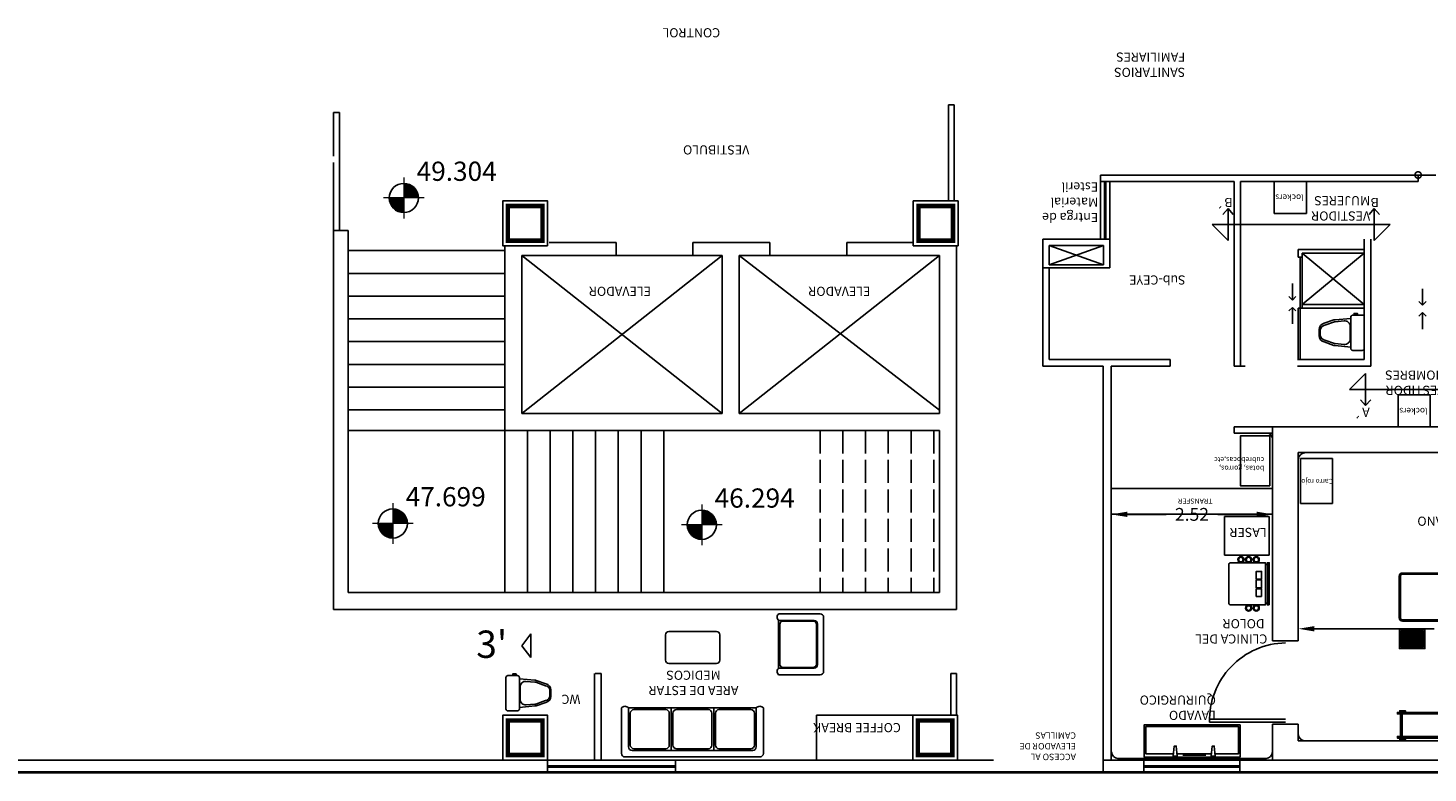
# Model space of a CAD drawing. Units: millimetres. Extents: x 25 to 12207, y -22 to 16812.
# Drawn here: x 12066 to 12087, y 16517 to 16529 of the extents above; entities that cross this region are included whole.
import ezdxf

# ---------------------------------------------------------------- set-up
doc = ezdxf.new("R2010")
doc.units = ezdxf.units.MM
doc.linetypes.add('ACAD_ISO02W100', pattern=[15, 12, -3])
doc.linetypes.add('DASHED2', pattern=[9.525, 6.35, -3.175])
doc.styles.add('COTAS', font='romans.shx', dxfattribs={"height": 0.038})
doc.styles.add('COTAS INT', font='romans.shx', dxfattribs={"height": 0.2})
doc.styles.add('GRUPO SIIC', font='romans.shx', dxfattribs={"width": 0.85})
doc.styles.get("Standard").update_dxf_attribs({"font": 'monotxt.shx'})
doc.styles.add('SW175', font='swissel.ttf', dxfattribs={"height": 0.2222})
doc.styles.add('SW80', font='swissel.ttf', dxfattribs={"height": 0.1524})
doc.dimstyles.new('COTAS INT.', dxfattribs={"dimtxt": 0.2, "dimasz": 0.25, "dimexe": 0.0455, "dimexo": 0.05, "dimgap": 0.1, "dimtad": 0, "dimtih": 1, "dimtoh": 1, "dimzin": 0, "dimdsep": 46, "dimtxsty": 'COTAS INT', "dimcen": 0.3, "dimse1": 1, "dimse2": 1, "dimclrd": 152, "dimclre": 152, "dimclrt": 7, "dimazin": 0, "dimtfac": 1, "dimtofl": 0, "dimtmove": 2, "dimatfit": 3, "dimfxl": 0.0455, "dimtolj": 1, "dimtzin": 0, "dimarcsym": 0})

# ---------------------------------------------------------------- blocks, each defined once
blk = doc.blocks.new('_DotSmall')
at = {"color": 0, "linetype": 'ByBlock', "const_width": 0.5}
blk.add_lwpolyline([(-0.0625, 0, 1), (0.0625, 0, 1)], format="xyb", close=True, dxfattribs=at)
blk = doc.blocks.new('*D173')
at = {"color": 152, "lineweight": -2, "ltscale": 0.15, "transparency": 16777216}
for p, q in [((12087.242, 16526.217), (12087.519, 16526.217)), ((12088.442, 16526.217), (12088.165, 16526.217))]:
    blk.add_line(p, q, dxfattribs=at)
at = {"layer": 'Defpoints', "color": 0, "ltscale": 0.15, "transparency": 16777216}
for p in [(12087.242, 16526.217), (12088.442, 16526.217), (12088.442, 16526.217)]:
    blk.add_point(p, dxfattribs=at)
at = {"color": 152, "lineweight": -2, "ltscale": 0.15, "transparency": 16777216, "xscale": 0.2, "yscale": 0.2, "zscale": 0.2, "rotation": 180}
blk.add_blockref('_DotSmall', (12087.242, 16526.217), dxfattribs=at)
at = {"color": 152, "lineweight": -2, "ltscale": 0.15, "transparency": 16777216, "xscale": 0.2, "yscale": 0.2, "zscale": 0.2}
blk.add_blockref('_DotSmall', (12088.442, 16526.217), dxfattribs=at)
at = {"color": 7, "ltscale": 0.15, "transparency": 16777216, "insert": (12087.842, 16526.217), "char_height": 0.1524, "attachment_point": 5, "style": 'SW80'}
blk.add_mtext('\\A1;1.20', dxfattribs=at)
blk = doc.blocks.new('Wc planta 007')
blk.add_lwpolyline([(-0.245, 0), (0.245, 0, -0.414214), (0.275, -0.03), (0.275, -0.18, -0.414214), (0.245, -0.21), (-0.245, -0.21, -0.414214), (-0.275, -0.18), (-0.275, -0.03, -0.414214)], format="xyb", close=True)
blk.add_lwpolyline([(-0.276, -0.158), (-0.301, -0.158), (-0.301, -0.106), (-0.276, -0.106)])
for points in [[(-0.225, -0.21), (-0.202, -0.454, 0.04837), (-0.2, -0.474), (-0.147, -0.624, 0.354705), (-0.049, -0.703), (-0.001, -0.703)], [(0.223, -0.21), (0.199, -0.454, -0.04837), (0.197, -0.474), (0.144, -0.624, -0.354705), (0.046, -0.703), (-0.001, -0.703)], [(0.001, -0.688), (-0.046, -0.688, -0.318482), (-0.117, -0.616), (-0.171, -0.467, -0.048806), (-0.172, -0.453), (-0.185, -0.315, -0.455846), (-0.096, -0.221), (-0.001, -0.221)], [(-0.004, -0.688), (0.043, -0.688, 0.318482), (0.115, -0.616), (0.168, -0.467, 0.048806), (0.169, -0.453), (0.182, -0.315, 0.455846), (0.093, -0.221), (-0.001, -0.221)]]:
    blk.add_lwpolyline(points, format="xyb")
blk = doc.blocks.new('*D174')
at = {"color": 152, "lineweight": -2, "ltscale": 0.15, "transparency": 16777216}
for p, q in [((12085.622, 16519.137), (12087.492, 16519.137)), ((12090.172, 16519.137), (12088.301, 16519.137))]:
    blk.add_line(p, q, dxfattribs=at)
at = {"color": 152, "ltscale": 0.15, "transparency": 16777216}
for points in [[(12085.622, 16519.179), (12085.622, 16519.095), (12085.372, 16519.137)], [(12090.172, 16519.179), (12090.172, 16519.095), (12090.422, 16519.137)]]:
    blk.add_solid(points, dxfattribs=at)
at = {"layer": 'Defpoints', "color": 0, "ltscale": 0.15, "transparency": 16777216}
for p in [(12085.372, 16519.137), (12085.372, 16519.137), (12090.422, 16519.137)]:
    blk.add_point(p, dxfattribs=at)
at = {"color": 7, "ltscale": 0.15, "transparency": 16777216, "insert": (12087.897, 16519.137), "char_height": 0.2, "attachment_point": 5, "style": 'COTAS INT'}
blk.add_mtext('\\A1;5.05', dxfattribs=at)
blk = doc.blocks.new('*D175')
at = {"color": 152, "lineweight": -2, "ltscale": 0.15, "transparency": 16777216}
for p, q in [((12082.702, 16520.922), (12083.307, 16520.922)), ((12084.722, 16520.922), (12084.116, 16520.922))]:
    blk.add_line(p, q, dxfattribs=at)
at = {"color": 152, "ltscale": 0.15, "transparency": 16777216}
for points in [[(12082.702, 16520.964), (12082.702, 16520.881), (12082.452, 16520.922)], [(12084.722, 16520.964), (12084.722, 16520.881), (12084.972, 16520.922)]]:
    blk.add_solid(points, dxfattribs=at)
at = {"layer": 'Defpoints', "color": 0, "ltscale": 0.15, "transparency": 16777216}
for p in [(12082.452, 16520.922), (12082.452, 16520.922), (12084.972, 16520.922)]:
    blk.add_point(p, dxfattribs=at)
at = {"color": 7, "ltscale": 0.15, "transparency": 16777216, "insert": (12083.712, 16520.922), "char_height": 0.2, "attachment_point": 5, "style": 'COTAS INT'}
blk.add_mtext('\\A1;2.52', dxfattribs=at)
blk = doc.blocks.new('36210100')
for p, q in [((0.075, 0), (0.7, 0)), ((0.7, -0.025), (0.075, -0.025)), ((0.7, -0.375), (0.075, -0.375)), ((0.7, -0.4), (0.075, -0.4))]:
    blk.add_line(p, q)
for points in [[(0.05, -0.025), (0, -0.025), (0, 0), (0.0375, 0)], [(0.0375, -0.025), (0.0375, 0.025), (0.125, 0.025), (0.125, 0)], [(0.7375, -0.025), (0.7375, 0.025), (0.65, 0.025), (0.65, 0)], [(0.725, -0.025), (0.775, -0.025), (0.775, 0), (0.7375, 0)], [(0.05, -0.375), (0, -0.375), (0, -0.3875), (0, -0.4), (0.0375, -0.4)], [(0.0375, -0.375), (0.0375, -0.425), (0.125, -0.425), (0.125, -0.4)], [(0.7375, -0.375), (0.7375, -0.425), (0.65, -0.425), (0.65, -0.4)], [(0.725, -0.375), (0.775, -0.375), (0.775, -0.3875), (0.775, -0.4), (0.7375, -0.4)]]:
    blk.add_lwpolyline(points)
for points in [[(0.05, -0.4, 1), (0.075, -0.4), (0.075, 0, 1), (0.05, 0)], [(0.7, 0, -1), (0.725, 0), (0.725, -0.4, -1), (0.7, -0.4)]]:
    blk.add_lwpolyline(points, format="xyb", close=True)
blk = doc.blocks.new('16160976')
for p, q in [((-0.4, -0.355), (-0.4, 0.355)), ((-0.3, -0.355), (-0.3, 0.355)), ((0, -0.355), (0, 0.355)), ((0.3, -0.355), (0.3, 0.355))]:
    blk.add_line(p, q)
for points in [[(0.95, 0.325), (0.95, -0.325, -0.414214), (0.9, -0.375), (-0.395, -0.375, -0.047533), (-0.405, -0.374), (-1.009, -0.258, -0.359601), (-1.05, -0.209), (-1.05, 0.209, -0.359601), (-1.009, 0.258), (-0.405, 0.374, -0.047533), (-0.395, 0.375), (0.9, 0.375, -0.414214)], [(0.93, 0.325), (0.93, -0.325, -0.414214), (0.9, -0.355), (-0.395, -0.355, -0.047533), (-0.401, -0.354), (-1.006, -0.238, -0.359601), (-1.03, -0.209), (-1.03, 0.209, -0.359601), (-1.006, 0.238), (-0.401, 0.354, -0.047533), (-0.395, 0.355), (0.9, 0.355, -0.414214)]]:
    blk.add_lwpolyline(points, format="xyb", close=True)
blk = doc.blocks.new('31230244')
for p, q in [((0.025, -0.05), (0.375, -0.05)), ((0.025, -0.075), (0.375, -0.075)), ((0.025, -0.1), (0.375, -0.1)), ((0.025, -0.125), (0.375, -0.125)), ((0.025, -0.15), (0.375, -0.15)), ((0.025, -0.15), (0.375, -0.15)), ((0.025, -0.175), (0.375, -0.175)), ((0.025, -0.2), (0.375, -0.2)), ((0.025, -0.225), (0.375, -0.225)), ((0.025, -0.25), (0.375, -0.25))]:
    blk.add_line(p, q)
for points in [[(0, -0.3), (0, 0), (0.4, 0), (0.4, -0.3)], [(0.025, -0.275), (0.025, -0.025), (0.375, -0.025), (0.375, -0.275)]]:
    blk.add_lwpolyline(points, close=True)
blk = doc.blocks.new('10530109')
for p, q in [((-0.242, 0.243), (-0.217, 0.243)), ((-0.242, -0.257), (-0.217, -0.257))]:
    blk.add_line(p, q)
for points in [[(-0.267, 0.268), (-0.267, -0.282), (-0.242, -0.282), (-0.242, 0.268)], [(-0.167, 0.156), (-0.097, 0.156), (-0.097, 0.056), (-0.167, 0.056)], [(-0.167, 0.043), (-0.097, 0.043), (-0.097, -0.057), (-0.167, -0.057)], [(-0.167, -0.069), (-0.097, -0.069), (-0.097, -0.169), (-0.167, -0.169)]]:
    blk.add_lwpolyline(points, close=True)
blk.add_lwpolyline([(0.258, 0.248, 0.414214), (0.238, 0.268), (-0.217, 0.268), (-0.217, -0.282), (0.238, -0.282, 0.414214), (0.258, -0.262)], format="xyb", close=True)
for centre, radius in [((-0.097, 0.308), 0.04), ((-0.097, 0.308), 0.03), ((0.003, 0.308), 0.04), ((0.003, 0.308), 0.03), ((-0.097, -0.322), 0.04), ((-0.097, -0.322), 0.03), ((0.003, -0.322), 0.04), ((0.003, -0.322), 0.03), ((0.103, -0.322), 0.04), ((0.103, -0.322), 0.03)]:
    blk.add_circle(centre, radius)
blk = doc.blocks.new('NIVEL BN O REF')
for points in [[(0, 0.5), (0, 0), (0.5, 0, 0.414214)], [(0, 0), (-0.5, 0, 0.414214), (0, -0.5)]]:
    blk.add_hatch(color=256).paths.add_polyline_path(points)
at = {"lineweight": 15}
for p, q in [((0, 0.7), (0, -0.7)), ((0.7, 0), (-0.7, 0))]:
    blk.add_line(p, q, dxfattribs=at)
blk.add_circle((0, 0), 0.5)

msp = doc.modelspace()

# ---------------------------------------------------------------- linework, layer by layer
at = {"color": 0, "ltscale": 0.15}
for p, q in [((12080.00164, 16527.31342), (12079.91164, 16527.31342)), ((12079.91164, 16527.31342), (12079.91164, 16525.81342)), ((12080.00164, 16525.81342), (12080.00164, 16527.31342)), ((12070.31164, 16527.19199), (12070.40164, 16527.19199)), ((12070.31164, 16526.51342), (12070.31164, 16527.19199)), ((12082.28164, 16525.21699), (12082.28164, 16526.21699)), ((12087.25164, 16526.21699), (12082.28164, 16526.21699)), ((12084.37164, 16526.11699), (12082.28164, 16526.11699)), ((12082.43164, 16524.76699), (12082.43164, 16526.11699)), ((12084.37164, 16523.23699), (12084.37164, 16526.11699)), ((12084.47164, 16523.23699), (12084.47164, 16526.11699)), ((12086.50164, 16526.11699), (12084.47164, 16526.11699)), ((12086.50164, 16526.11699), (12087.24164, 16526.11699)), ((12087.24164, 16526.11699), (12087.24164, 16526.21699)), ((12084.27534, 16525.69379), (12084.19494, 16525.60119)), ((12084.27534, 16525.69379), (12084.27534, 16525.44379)), ((12084.27534, 16525.69379), (12084.35574, 16525.60119)), ((12086.55794, 16525.69379), (12086.47754, 16525.60119)), ((12086.55794, 16525.69379), (12086.55794, 16525.44379)), ((12086.55794, 16525.69379), (12086.63834, 16525.60119)), ((12086.80794, 16525.44379), (12084.02534, 16525.44379)), ((12084.27534, 16525.19379), (12084.02534, 16525.44379)), ((12084.27534, 16525.44379), (12084.27534, 16525.19379)), ((12086.55794, 16525.44379), (12086.55794, 16525.19379)), ((12086.55794, 16525.19379), (12086.80794, 16525.44379)), ((12072.98664, 16525.03699), (12070.53664, 16525.03699)), ((12080.03664, 16519.43699), (12080.03664, 16525.11342)), ((12081.38164, 16523.23699), (12081.38164, 16525.21699)), ((12082.43164, 16525.21699), (12081.38164, 16525.21699)), ((12081.48164, 16524.81699), (12081.48164, 16525.11699)), ((12082.33164, 16525.11699), (12081.48164, 16525.11699)), ((12081.48164, 16525.11699), (12082.33164, 16524.81699)), ((12082.33164, 16525.11699), (12081.48164, 16524.81699)), ((12082.33164, 16524.81699), (12082.33164, 16525.11699)), ((12085.37164, 16525.05699), (12086.40164, 16525.05699)), ((12085.37164, 16524.93699), (12085.37164, 16525.05699)), ((12086.40164, 16525.21699), (12086.40164, 16523.33699)), ((12086.50164, 16525.21699), (12086.50164, 16523.23699)), ((12075.92164, 16524.96342), (12074.72164, 16524.96342)), ((12078.32164, 16524.96342), (12077.12164, 16524.96342)), ((12079.77164, 16522.49699), (12079.77164, 16524.96342)), ((12082.33164, 16524.81699), (12081.48164, 16524.81699)), ((12085.37164, 16524.93699), (12085.43164, 16524.93699)), ((12085.40164, 16524.93699), (12085.40164, 16523.33699)), ((12086.40164, 16524.19699), (12085.43164, 16524.99699)), ((12085.43164, 16524.19699), (12086.40164, 16524.99699)), ((12085.43164, 16524.99699), (12086.40164, 16524.99699)), ((12085.43164, 16524.93699), (12085.43164, 16524.99699)), ((12085.43164, 16524.93699), (12085.43164, 16524.13699)), ((12072.98664, 16524.68199), (12070.53664, 16524.68199)), ((12082.43164, 16524.76699), (12081.38164, 16524.76699)), ((12081.48164, 16523.33699), (12081.48164, 16524.76699)), ((12085.28024, 16524.52355), (12085.28024, 16524.26615)), ((12087.31024, 16524.44355), (12087.31024, 16524.18615)), ((12072.98664, 16524.32699), (12070.53664, 16524.32699)), ((12085.28024, 16524.26615), (12085.22474, 16524.32155)), ((12085.28024, 16524.15083), (12085.22474, 16524.09543)), ((12085.28024, 16524.26615), (12085.33574, 16524.32155)), ((12085.28024, 16523.89343), (12085.28024, 16524.15083)), ((12085.28024, 16524.15083), (12085.33574, 16524.09543)), ((12085.43164, 16524.19699), (12086.40164, 16524.19699)), ((12087.31024, 16524.18615), (12087.25474, 16524.24155)), ((12087.31024, 16524.18615), (12087.36574, 16524.24155)), ((12072.98664, 16523.97199), (12070.53664, 16523.97199)), ((12085.37164, 16524.13699), (12085.37164, 16523.33699)), ((12085.43164, 16524.13699), (12085.37164, 16524.13699)), ((12085.43163, 16524.13699), (12086.40164, 16524.13699)), ((12087.31024, 16524.07083), (12087.25474, 16524.01543)), ((12087.31024, 16524.07083), (12087.36574, 16524.01543)), ((12087.31024, 16523.81343), (12087.31024, 16524.07083)), ((12072.98664, 16523.61699), (12070.53664, 16523.61699)), ((12081.48164, 16523.33699), (12083.37164, 16523.33699)), ((12083.37164, 16523.23699), (12083.37164, 16523.33699)), ((12086.40164, 16523.33699), (12085.36164, 16523.33699)), ((12072.98664, 16523.26199), (12070.53664, 16523.26199)), ((12081.38164, 16523.23699), (12082.3267, 16523.23699)), ((12082.3267, 16517.08699), (12082.3267, 16523.23699)), ((12082.45164, 16523.23699), (12082.45164, 16517.08699)), ((12082.45164, 16523.23699), (12083.37164, 16523.23699)), ((12084.54086, 16523.23699), (12084.37164, 16523.23699)), ((12084.37164, 16523.23699), (12084.46164, 16523.23699)), ((12086.50164, 16523.23699), (12085.36164, 16523.23699)), ((12086.42354, 16523.11889), (12086.17354, 16522.86889)), ((12086.42354, 16523.11889), (12086.42354, 16522.86889)), ((12072.98664, 16522.90699), (12070.53664, 16522.90699)), ((12088.95614, 16522.86889), (12086.17354, 16522.86889)), ((12086.42354, 16522.86889), (12086.42354, 16522.61889)), ((12086.42354, 16522.61889), (12086.34314, 16522.71149)), ((12086.42354, 16522.61889), (12086.50394, 16522.71149)), ((12072.98664, 16522.55199), (12070.53664, 16522.55199)), ((12072.98664, 16522.23199), (12070.53664, 16522.23199)), ((12072.98664, 16522.23199), (12072.98664, 16519.70199)), ((12073.33664, 16522.23199), (12073.33664, 16519.70199)), ((12073.69164, 16522.23199), (12073.69164, 16519.70199)), ((12074.04664, 16522.23199), (12074.04664, 16519.70199)), ((12074.40164, 16522.23199), (12074.40164, 16519.70199)), ((12074.75664, 16522.23199), (12074.75664, 16519.70199)), ((12075.11164, 16522.23199), (12075.11164, 16519.70199)), ((12075.46664, 16522.23199), (12075.46664, 16519.70199)), ((12079.77164, 16519.70199), (12079.77164, 16522.23199)), ((12089.58732, 16522.28699), (12084.37164, 16522.28699)), ((12084.37164, 16522.28699), (12084.37164, 16522.18699)), ((12084.97164, 16522.18699), (12084.37164, 16522.18699)), ((12084.97164, 16522.28699), (12084.97164, 16518.94699)), ((12089.42164, 16521.88699), (12085.37164, 16521.88699)), ((12085.37164, 16521.88699), (12085.37164, 16518.94699)), ((12082.3267, 16517.21485), (12082.3267, 16518.93991)), ((12084.97164, 16518.94699), (12085.37164, 16518.94699)), ((12079.94664, 16518.43699), (12079.94664, 16517.78699)), ((12080.03664, 16518.43699), (12079.94664, 16518.43699)), ((12080.03664, 16518.43699), (12080.03664, 16517.78699)), ((12079.3517, 16517.78699), (12077.8517, 16517.78699)), ((12077.8517, 16517.78699), (12077.8517, 16517.08699)), ((12084.97164, 16517.64699), (12084.97164, 16517.08699)), ((12084.97164, 16517.64699), (12085.37164, 16517.64699)), ((12085.37164, 16517.64699), (12085.37164, 16517.38699)), ((12090.42164, 16517.38699), (12085.37164, 16517.38699)), ((12082.45164, 16517.08699), (12082.45164, 16517.18699)), ((12073.6517, 16516.88699), (12073.6517, 16517.08699)), ((12075.6517, 16516.99699), (12073.6517, 16516.99699)), ((12075.6517, 16516.97699), (12073.6517, 16516.97699)), ((12075.6517, 16516.88699), (12075.6517, 16517.08699)), ((12082.3267, 16517.08699), (12082.3267, 16516.88699)), ((12082.45164, 16517.08699), (12082.55164, 16517.08699)), ((12084.87164, 16517.11199), (12082.55664, 16517.11199)), ((12082.95914, 16517.08699), (12082.95914, 16516.88699)), ((12084.45914, 16516.99699), (12082.95914, 16516.99699)), ((12084.45914, 16516.97699), (12082.95914, 16516.97699)), ((12084.45914, 16517.08699), (12084.45914, 16516.88699)), ((12084.96664, 16517.08699), (12084.86664, 16517.08699)), ((12080.6147, 16516.88699), (12082.3267, 16516.88699)), ((12082.3267, 16516.88699), (12084.9267, 16516.88699))]:
    msp.add_line(p, q, dxfattribs=at)
at = {"color": 0, "linetype": 'Continuous', "ltscale": 0.15}
for p, q in [((12070.40164, 16527.19199), (12070.40164, 16525.35199)), ((12070.31164, 16525.35199), (12070.31164, 16526.41342)), ((12082.34664, 16525.21699), (12082.34664, 16526.11699)), ((12082.36664, 16525.21699), (12082.36664, 16526.11699)), ((12070.31164, 16519.43699), (12070.31164, 16525.35199)), ((12070.31164, 16525.35199), (12070.53664, 16525.35199)), ((12070.53664, 16525.35199), (12070.53664, 16519.70199)), ((12074.3867, 16518.43699, 0), (12074.3867, 16517.08699)), ((12074.3967, 16518.43699, 0), (12074.4867, 16518.43699, 0)), ((12074.4867, 16518.43699, 0), (12074.4867, 16517.08699))]:
    msp.add_line(p, q, dxfattribs=at)
at = {"color": 0}
for p, q in [((12072.98664, 16525.11342), (12072.98664, 16522.23199)), ((12074.72164, 16525.16199), (12073.6767, 16525.16199)), ((12074.72164, 16525.16199), (12074.72164, 16524.96342)), ((12075.92164, 16525.16199), (12075.92164, 16524.96199)), ((12077.12164, 16525.16199), (12076.5017, 16525.16199)), ((12077.12164, 16525.16199), (12077.12164, 16524.96342)), ((12078.32164, 16525.16139), (12079.36164, 16525.16139)), ((12078.32164, 16525.16139), (12078.32164, 16524.96342)), ((12073.25164, 16524.96342), (12073.25164, 16522.49699)), ((12074.72164, 16524.96342), (12073.25164, 16524.96342)), ((12076.37914, 16524.96342), (12075.92164, 16524.96342)), ((12076.37914, 16522.49699), (12076.37914, 16524.96342)), ((12076.64414, 16524.96342), (12077.12164, 16524.96342)), ((12076.64414, 16522.49699), (12076.64414, 16524.96342)), ((12078.32164, 16524.96342), (12079.77164, 16524.96342)), ((12073.25164, 16522.49699), (12076.37914, 16522.49699)), ((12079.77164, 16522.49699), (12076.64414, 16522.49699)), ((12072.98664, 16522.23199), (12079.77164, 16522.23199)), ((12084.97164, 16521.32689), (12082.45664, 16521.32689)), ((12082.45164, 16521.30189), (12082.45164, 16520.90189)), ((12084.97164, 16520.92689), (12082.45664, 16520.92689)), ((12084.21903, 16520.28635), (12084.21903, 16520.88635)), ((12084.21903, 16520.88635), (12084.91903, 16520.88635)), ((12084.91903, 16520.88635), (12084.91903, 16520.28635)), ((12084.91903, 16520.28635), (12084.21903, 16520.28635)), ((12070.53664, 16519.70199), (12079.77164, 16519.70199)), ((12080.03664, 16519.70199), (12080.03664, 16519.43699)), ((12070.31164, 16519.43699), (12080.03664, 16519.43699)), ((12077.25974, 16519.37046, 0), (12077.90954, 16519.37046, 0)), ((12077.81398, 16519.26676, 0), (12077.25974, 16519.26676, 0)), ((12077.86583, 16518.57576, 0), (12077.86583, 16519.2149, 0)), ((12077.96139, 16519.31861, 0), (12077.96139, 16518.47206, 0)), ((12073.25244, 16518.87194), (12073.39164, 16519.05579)), ((12073.39164, 16518.68809), (12073.39164, 16519.05579)), ((12073.39164, 16518.68809), (12073.25244, 16518.87194)), ((12076.3422, 16518.84206), (12076.3422, 16518.64031)), ((12077.81398, 16518.52391, 0), (12077.25974, 16518.52391, 0)), ((12077.25974, 16518.42021, 0), (12077.90954, 16518.42021, 0)), ((12074.80523, 16517.90319, 0), (12074.80523, 16517.19195, 0)), ((12074.91599, 16517.29401, 0), (12074.91599, 16517.90319, 0)), ((12076.90969, 16517.29401, 0), (12076.90969, 16517.90319, 0)), ((12077.02045, 16517.90319, 0), (12077.02045, 16517.19195, 0)), ((12074.97137, 16517.23863, 0), (12076.85431, 16517.23863, 0)), ((12083.47944, 16517.18617), (12084.01676, 16517.18617)), ((12063.31664, 16517.08699), (12072.96295, 16517.08699)), ((12073.6517, 16517.08699), (12079.3517, 16517.08699)), ((12076.96507, 16517.13657, 0), (12074.86061, 16517.13657, 0)), ((12080.0517, 16517.08699), (12080.6147, 16517.08699)), ((12082.3267, 16517.08699), (12090.42164, 16517.08699)), ((12090.69145, 16516.90679), (12062.41664, 16516.90679)), ((12062.41664, 16516.88699), (12080.6147, 16516.88699)), ((12082.3267, 16516.88699), (12094.32164, 16516.88699))]:
    msp.add_line(p, q, dxfattribs=at)
at = {"color": 0, "linetype": 'DASHED2'}
for p, q in [((12073.25164, 16524.96342), (12076.37914, 16522.49699)), ((12073.25164, 16522.49699), (12076.37914, 16524.96342)), ((12076.64414, 16524.96342), (12079.77164, 16522.54667)), ((12079.77164, 16524.96342), (12076.64414, 16522.49699)), ((12085.17411, 16517.72914), (12083.98562, 16517.7286)), ((12083.98565, 16517.67736), (12083.98562, 16517.7286)), ((12085.17414, 16517.6779), (12083.98565, 16517.67736))]:
    msp.add_line(p, q, dxfattribs=at)
at = {"color": 0, "linetype": 'ACAD_ISO02W100', "ltscale": 0.03}
for p, q in [((12077.90664, 16522.23199), (12077.90664, 16519.70199)), ((12078.26164, 16522.23199), (12078.26164, 16519.70199)), ((12078.61664, 16522.23199), (12078.61664, 16519.70199)), ((12078.97164, 16522.23199), (12078.97164, 16519.70199)), ((12079.32664, 16522.23199), (12079.32664, 16519.70199)), ((12079.68164, 16522.23199), (12079.68164, 16519.70199))]:
    msp.add_line(p, q, dxfattribs=at)
at = {"color": 0}
for points in [[(12084.99764, 16526.11699), (12084.99764, 16525.61699), (12085.49764, 16525.61699), (12085.49764, 16526.11699)], [(12073.6517, 16525.11342), (12072.9517, 16525.11342), (12072.9517, 16525.81342), (12073.6517, 16525.81342)], [(12080.06164, 16525.11342), (12079.36164, 16525.11342), (12079.36164, 16525.81342), (12080.06164, 16525.81342)], [(12086.93164, 16522.78699), (12086.93164, 16522.28699), (12087.43164, 16522.28699), (12087.43164, 16522.78699)], [(12073.6517, 16517.08699), (12072.9517, 16517.08699), (12072.9517, 16517.78699), (12073.6517, 16517.78699)], [(12073.6517, 16517.08699), (12072.9517, 16517.08699), (12072.9517, 16517.78699), (12073.6517, 16517.78699)], [(12080.0517, 16517.08699), (12079.3517, 16517.08699), (12079.3517, 16517.78699), (12080.0517, 16517.78699)], [(12083.42068, 16517.15142), (12083.483, 16517.15142), (12083.46694, 16517.30796), (12083.43584, 16517.30796)], [(12084.07551, 16517.15142), (12084.01319, 16517.15142), (12084.02926, 16517.30796), (12084.06036, 16517.30796)]]:
    msp.add_lwpolyline(points, close=True, dxfattribs=at)
at = {"color": 0, "const_width": 0.07}
for points in [[(12073.5717, 16525.19342), (12073.0317, 16525.19342), (12073.0317, 16525.73342), (12073.5717, 16525.73342)], [(12079.98164, 16525.19342), (12079.44164, 16525.19342), (12079.44164, 16525.73342), (12079.98164, 16525.73342)], [(12073.5717, 16517.16699), (12073.0317, 16517.16699), (12073.0317, 16517.70699), (12073.5717, 16517.70699)], [(12073.5717, 16517.16699), (12073.0317, 16517.16699), (12073.0317, 16517.70699), (12073.5717, 16517.70699)], [(12079.9717, 16517.16699), (12079.4317, 16517.16699), (12079.4317, 16517.70699), (12079.9717, 16517.70699)]]:
    msp.add_lwpolyline(points, close=True, dxfattribs=at)
at = {"color": 0}
for points in [[(12077.12164, 16525.16199), (12075.92164, 16525.16199)], [(12075.4922, 16518.64031), (12075.4922, 16519.04382)], [(12075.54405, 16519.09567), (12076.29035, 16519.09567)], [(12075.54405, 16519.09567), (12076.29035, 16519.09567)], [(12076.3422, 16519.04382), (12076.3422, 16518.64031)], [(12076.29035, 16518.59567), (12075.54405, 16518.59567)], [(12076.29035, 16518.59567), (12075.54405, 16518.59567)], [(12084.46414, 16517.13617), (12084.46414, 16517.63617), (12082.96414, 16517.63617), (12082.96414, 16517.13617), (12084.46414, 16517.13617)], [(12084.07411, 16517.18617), (12084.43914, 16517.18617), (12084.43914, 16517.61117), (12082.98914, 16517.61117), (12082.98914, 16517.18617), (12083.42209, 16517.18617)], [(12083.57016, 16517.16594), (12083.92594, 16517.16594)]]:
    msp.add_lwpolyline(points, dxfattribs=at)
at = {"color": 0, "ltscale": 0.15}
msp.add_lwpolyline([(12084.92874, 16521.36721), (12084.47134, 16521.36721), (12084.47134, 16522.14941), (12084.92874, 16522.14941)], close=True, dxfattribs=at)
at = {"color": 0, "linetype": 'DASHED2'}
msp.add_lwpolyline([(12085.90574, 16521.09323), (12085.40574, 16521.09323), (12085.40574, 16521.79323), (12085.90574, 16521.79323)], close=True, dxfattribs=at)
at = {"color": 0, "elevation": 0}
for points in [[(12077.25974, 16518.52391), (12077.25974, 16519.26676)], [(12074.91599, 16517.90319), (12076.90969, 16517.90319)], [(12075.58056, 16517.90319), (12075.58056, 16517.23863)], [(12076.24513, 16517.90319), (12076.24513, 16517.23863)]]:
    msp.add_lwpolyline(points, dxfattribs=at)
for points in [[(12077.8479, 16519.20644), (12077.8479, 16518.58422, -0.41421356), (12077.79604, 16518.53237), (12077.32938, 16518.53237, -0.41421356), (12077.27753, 16518.58422), (12077.27753, 16519.20644, -0.41421356), (12077.32938, 16519.2583), (12077.79604, 16519.2583, -0.41421356)], [(12075.49749, 16517.26632), (12074.99906, 16517.26632, -0.41421356), (12074.94368, 16517.3217), (12074.94368, 16517.82012, -0.41421356), (12074.99906, 16517.8755), (12075.49749, 16517.8755, -0.41421356), (12075.55287, 16517.82012), (12075.55287, 16517.3217, -0.41421356)], [(12075.66363, 16517.26632), (12076.16205, 16517.26632, 0.41421356), (12076.21744, 16517.3217), (12076.21744, 16517.82012, 0.41421356), (12076.16205, 16517.8755), (12075.66363, 16517.8755, 0.41421356), (12075.60825, 16517.82012), (12075.60825, 16517.3217, 0.41421356)], [(12076.82662, 16517.26632), (12076.3282, 16517.26632, -0.41421356), (12076.27282, 16517.3217), (12076.27282, 16517.82012, -0.41421356), (12076.3282, 16517.8755), (12076.82662, 16517.8755, -0.41421356), (12076.882, 16517.82012), (12076.882, 16517.3217, -0.41421356)]]:
    msp.add_lwpolyline(points, format="xyb", close=True, dxfattribs=at)
at = {"color": 0, "ltscale": 0.15}
for centre, start, end in [((12084.85764, 16522.08299), 6.999627, 64.887811), ((12085.48563, 16521.76799), 96.999627, 173.000373), ((12085.48563, 16517.50099), 186.999627, 263.000373), ((12082.57063, 16517.22599), 186.999627, 263.000373), ((12084.85764, 16517.22599), 276.999627, 353.000373)]:
    msp.add_arc(centre, 0.11485, start, end, dxfattribs=at)
at = {"color": 0}
for centre, radius, start, end in [((12077.30883, 16519.31861, 0), 0.0714, 133.428877, 226.571123), ((12077.90954, 16519.31861, 0), 0.05185, 0, 90), ((12077.81398, 16519.2149, 0), 0.05185, 0, 90), ((12075.54405, 16519.04382), 0.05185, 90, 180), ((12076.29035, 16519.04382), 0.05185, 0, 90), ((12075.54405, 16518.64752), 0.05185, 180, 270), ((12076.29035, 16518.64752), 0.05185, 270, 0), ((12077.30883, 16518.47206, 0), 0.0714, 133.428877, 226.571123), ((12077.81398, 16518.57576, 0), 0.05185, 270, 0), ((12077.90954, 16518.47206, 0), 0.05185, 270, 0), ((12074.86061, 16517.85077, 0), 0.07626, 43.428877, 136.571123), ((12076.96507, 16517.85077, 0), 0.07626, 43.428877, 136.571123), ((12074.86061, 16517.19195, 0), 0.05538, 180, 270), ((12074.97137, 16517.29401, 0), 0.05538, 180, 270), ((12076.85431, 16517.29401, 0), 0.05538, 270, 360), ((12076.96507, 16517.19195, 0), 0.05538, 270, 360)]:
    msp.add_arc(centre, radius, start, end, dxfattribs=at)
at = {"color": 0, "linetype": 'DASHED2'}
msp.add_arc((12085.19595, 16517.70716), 1.21067, 91.043333, 181.410409, dxfattribs=at)

# ---------------------------------------------------------------- block references
at = {"color": 0, "xscale": 0.455000000000004, "yscale": 0.455000000000004, "zscale": 0.455000000000004}
for p in [(12071.4076, 16525.85901), (12071.23604, 16520.78051), (12076.05933, 16520.75998)]:
    msp.add_blockref('NIVEL BN O REF', p, dxfattribs=at)
at = {"color": 0}
for name, p, rotation in [('Wc planta 007', (12086.40166, 16523.75555), 269.9565548817463), ('16160976', (12087.89664, 16519.63199), 180)]:
    msp.add_blockref(name, p, dxfattribs=dict(at, rotation=rotation))
at = {"color": 0, "xscale": 1.19999999999709, "yscale": 1.19999999999709, "zscale": 1.19999999999709, "rotation": 180}
msp.add_blockref('10530109', (12084.59869, 16519.82994), dxfattribs=at)
at = {"color": 0, "xscale": -1}
for name, p, rotation in [('31230244', (12086.94979, 16518.8277), 180), ('Wc planta 007', (12073.0017, 16518.13092), 90.04344511825357), ('36210100', (12086.9188, 16517.43267), 180)]:
    msp.add_blockref(name, p, dxfattribs=dict(at, rotation=rotation))

# ---------------------------------------------------------------- texts
at = {"color": 0, "attachment_point": 1, "rotation": 180}
for s, insert, char_height, width in [('{\\fArial|b0|i0|c0|p34;CONTROL}', (12076.34665, 16528.36515), 0.1427899, 0.8333301), ('{\\fArial|b0|i0|c0|p34;SANITARIOS FAMILIARES}', (12083.60649, 16527.74733), 0.1427899, 1.1991683), ('{\\fArial|b0|i0|c0|p34;VESTIBULO}', (12076.80238, 16526.53705), 0.1427899, 1.378106), ('{\\fArial|b0|i0|c0|p34;Entrga de \\PMaterial\\PEsteril}', (12082.2483, 16525.48268), 0.1427899, 0.9552761), ('{\\fArial|b0|i0|c0|p34;lockers}', (12085.45287, 16525.81801), 0.095555, 0.3671125), ('{\\fArial|b0|i0|c0|p34;VESTIDOR MUJERES}', (12086.49372, 16525.50612), 0.1427899, 1.0185868), ('{\\fArial|b0|i0|c0|p34;Sub-CEYE}', (12083.6107, 16524.50758), 0.1427899, 0.9552761), ('{\\fArial|b0|i0|c0|p34;ELEVADOR}', (12075.26699, 16524.33078), 0.1427899, 1.378106), ('{\\fArial|b0|i0|c0|p34;ELEVADOR}', (12078.69199, 16524.33078), 0.1427899, 1.378106), ('{\\fArial|b0|i0|c0|p34;VESTIDOR HOMBRES}', (12087.65577, 16522.78533), 0.1427899, 1.0185868), ('{\\fArial|b0|i0|c0|p34;lockers}', (12087.38687, 16522.48801), 0.095555, 0.3671125), ('{\\fArial|b0|i0|c0|p34;botas, gorros, cubrebocas,etc}', (12084.83941, 16521.60132), 0.08, 1.3033627), ('{\\fArial|b0|i0|c0|p34;TRANSFER}', (12084.03291, 16521.08932), 0.08, 0.6016731), ('{\\fArial|b0|i0|c0|p34;QUIROFANO}', (12088.35194, 16520.74401), 0.1427899, 1.378106), ('{\\fArial|b0|i0|c0|p34;LASER}', (12084.8784, 16520.56855), 0.1427899, 1.378106), ('{\\fArial|b0|i0|c0|p34;CLINICA DEL\\P DOLOR}', (12084.88837, 16518.90667), 0.1427899, 1.378106), ('\\pxqc;{\\fArial|b0|i0|c0|p34;AREA DE ESTAR MEDICOS}', (12076.77436, 16518.10249), 0.1427899, 1.6862505), ('{\\fArial|b0|i0|c0|p34;WC}', (12074.16492, 16517.96491), 0.1427899, 0.3258707), ('{\\fArial|b0|i0|c0|p34;LAVADO \\PQUIRURGICO}', (12084.0856, 16517.71474), 0.1427899, 1.378106), ('\\pxqc;{\\fArial|b0|i0|c0|p34;COFFEE BREAK}', (12079.25476, 16517.52347), 0.1427899, 1.5417277)]:
    msp.add_mtext(s, dxfattribs=dict(at, insert=insert, char_height=char_height, width=width))
at = {"color": 0, "char_height": 0.3, "attachment_point": 1, "style": 'GRUPO SIIC'}
for s, insert in [('49.304', (12071.60838, 16526.42567, -49.763)), ('47.699', (12071.43682, 16521.34717, -49.763)), ('46.294', (12076.26011, 16521.32665, -49.763))]:
    msp.add_mtext_dynamic_manual_height_columns(s, width=1.3192211, gutter_width=5.625, heights=[0], dxfattribs=dict(at, insert=insert))
at = {"color": 0, "ltscale": 0.15, "char_height": 0.1427899, "width": 0.2284868, "attachment_point": 1, "rotation": 180}
for s, insert in [('{\\fArial|b0|i0|c0|p34;B´}', (12084.34741, 16525.71732)), ('{\\fArial|b0|i0|c0|p34;B}', (12086.63001, 16525.71732)), ('{\\fArial|b0|i0|c0|p34;A´}', (12086.48671, 16522.44312))]:
    msp.add_mtext(s, dxfattribs=dict(at, insert=insert))
at = {"color": 0, "attachment_point": 1}
for s, insert, char_height, width, rotation, style in [('Carro rojo', (12085.91495, 16521.3986), 0.077773, 0.542401, 180.345592, 'SW80'), ('ACCESO AL ELEVADOR DE CAMILLAS', (12081.90028, 16517.0873), 0.1, 1.0390952, 180, 'COTAS')]:
    msp.add_mtext(s, dxfattribs=dict(at, insert=insert, char_height=char_height, width=width, rotation=rotation, style=style))
at = {"color": 0, "insert": (12072.53769, 16519.10934), "char_height": 0.426496, "width": 0.93, "attachment_point": 1, "style": 'SW175'}
msp.add_mtext("3'", dxfattribs=at)

# ---------------------------------------------------------------- dimensions: what is measured, and where the dimension line sits
at = {"color": 0, "ltscale": 0.15}
dim = msp.add_linear_dim(base=(12088.44164, 16526.21699), p1=(12087.24164, 16526.21699), p2=(12088.44164, 16526.21699), angle=180, dimstyle='COTAS INT.', override={"dimasz": 0.2, "dimtxsty": 'SW80', "dimblk1": 'DotSmall', "dimblk2": 'DotSmall', "dimsah": 1}, dxfattribs=at)
dim.commit()
dim.dimension.update_dxf_attribs({"geometry": '*D173', "text_midpoint": (12087.84164, 16526.21699)})
for base, p1, p2, picture, middle in [((12082.45164, 16520.92241), (12084.97164, 16520.92241), (12082.45164, 16520.92241), '*D175', (12083.71164, 16520.92241)), ((12085.37164, 16519.13699), (12090.42164, 16519.13699), (12085.37164, 16519.13699), '*D174', (12087.89664, 16519.13699))]:
    dim = msp.add_linear_dim(base=base, p1=p1, p2=p2, angle=180, dimstyle='COTAS INT.', dxfattribs=at)
    dim.commit()
    dim.dimension.update_dxf_attribs({"geometry": picture, "text_midpoint": middle})

doc.saveas('drawing.dxf')
